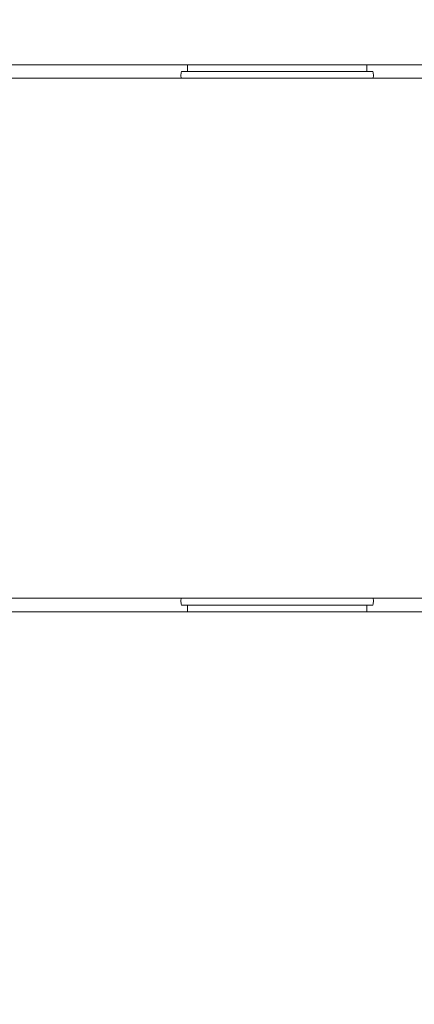
# Model space of a CAD drawing. Units: millimetres. Extents: x 280.6 to 324.9, y 171.6 to 213.4.
# Drawn here: x 314.4 to 315, y 180.9 to 182.4 of the extents above; entities that cross this region are included whole.
import ezdxf

# ---------------------------------------------------------------- set-up
doc = ezdxf.new("R2010")
doc.units = ezdxf.units.MM
doc.header["$MEASUREMENT"] = 0
doc.linetypes.add('AI-Linetype-0', pattern=[2.116667, 1.058333, -1.058333])
doc.layers.add('Ebene 1', color=7, linetype='Continuous', lineweight=0)

# ---------------------------------------------------------------- blocks, each defined once
blk = doc.blocks.new('Block_0')
at = {"layer": 'Ebene 1', "color": 250, "lineweight": 9}
for p, q in [((314.6769, 182.285), (314.3616, 182.285)), ((314.6782, 182.285), (314.6769, 182.285)), ((314.6795, 182.285), (314.6782, 182.285)), ((314.6808, 182.285), (314.6795, 182.285)), ((314.6821, 182.285), (314.6808, 182.285)), ((314.6833, 182.285), (314.6821, 182.285)), ((314.6824, 182.273), (314.6829, 182.275)), ((314.9703, 182.275), (314.6829, 182.275)), ((314.6845, 182.285), (314.6833, 182.285)), ((314.6856, 182.285), (314.6845, 182.285)), ((314.6866, 182.285), (314.6856, 182.285)), ((314.6876, 182.285), (314.6866, 182.285)), ((314.6885, 182.285), (314.6876, 182.285)), ((314.7998, 182.285), (314.6885, 182.285)), ((314.6919, 182.285), (314.6919, 182.275)), ((314.8009, 182.285), (314.7998, 182.285)), ((314.8021, 182.285), (314.8009, 182.285)), ((314.8033, 182.285), (314.8021, 182.285)), ((314.8045, 182.285), (314.8033, 182.285)), ((314.8058, 182.285), (314.8045, 182.285)), ((314.8071, 182.285), (314.8058, 182.285)), ((314.8084, 182.285), (314.8071, 182.285)), ((314.8098, 182.285), (314.8084, 182.285)), ((314.8111, 182.285), (314.8098, 182.285)), ((314.8124, 182.285), (314.8111, 182.285)), ((314.8137, 182.285), (314.8124, 182.285)), ((314.8149, 182.285), (314.8137, 182.285)), ((314.8161, 182.285), (314.8149, 182.285)), ((314.8173, 182.285), (314.8161, 182.285)), ((314.8184, 182.285), (314.8173, 182.285)), ((314.8194, 182.285), (314.8184, 182.285)), ((314.963, 182.285), (314.8194, 182.285)), ((314.9614, 182.285), (314.9614, 182.275)), ((314.9633, 182.285), (314.963, 182.285)), ((314.964, 182.285), (314.9633, 182.285)), ((314.9648, 182.285), (314.964, 182.285)), ((314.9656, 182.285), (314.9649, 182.285)), ((314.9666, 182.285), (314.9656, 182.285)), ((314.9676, 182.285), (314.9666, 182.285)), ((314.9688, 182.285), (314.9677, 182.285)), ((314.9699, 182.285), (314.9688, 182.285)), ((314.9712, 182.285), (314.9699, 182.285)), ((314.9703, 182.275), (314.9709, 182.273)), ((314.9724, 182.285), (314.9712, 182.285)), ((314.9737, 182.285), (314.9724, 182.285)), ((314.975, 182.285), (314.9737, 182.285)), ((314.9764, 182.285), (314.975, 182.285)), ((315.2916, 182.285), (314.9764, 182.285)), ((316.026, 182.2647), (313.8555, 182.2647)), ((314.6821, 182.2687), (314.6824, 182.273)), ((314.6826, 182.2647), (314.6821, 182.2687)), ((314.9712, 182.2687), (314.9706, 182.2647)), ((314.9709, 182.273), (314.9712, 182.2687)), ((316.2838, 181.4853), (313.8555, 181.4853)), ((314.6821, 181.4813), (314.6826, 181.4853)), ((314.6824, 181.477), (314.6821, 181.4813)), ((314.9706, 181.4853), (314.9712, 181.4813)), ((314.9712, 181.4813), (314.9709, 181.477)), ((314.6769, 181.465), (314.3616, 181.465)), ((314.6782, 181.465), (314.6769, 181.465)), ((314.6795, 181.465), (314.6782, 181.465)), ((314.6808, 181.465), (314.6795, 181.465)), ((314.6821, 181.465), (314.6808, 181.465)), ((314.6833, 181.465), (314.6821, 181.465)), ((314.6829, 181.475), (314.6824, 181.477)), ((314.6829, 181.475), (314.9703, 181.475)), ((314.6845, 181.465), (314.6833, 181.465)), ((314.6856, 181.465), (314.6845, 181.465)), ((314.6866, 181.465), (314.6856, 181.465)), ((314.6876, 181.465), (314.6866, 181.465)), ((314.6885, 181.465), (314.6876, 181.465)), ((314.7998, 181.465), (314.6885, 181.465)), ((314.6917, 181.465), (314.6919, 181.475)), ((314.6919, 181.465), (314.6917, 181.465)), ((314.8009, 181.465), (314.7998, 181.465)), ((314.8021, 181.465), (314.8009, 181.465)), ((314.8033, 181.465), (314.8021, 181.465)), ((314.8045, 181.465), (314.8033, 181.465)), ((314.8058, 181.465), (314.8045, 181.465)), ((314.8071, 181.465), (314.8058, 181.465)), ((314.8084, 181.465), (314.8071, 181.465)), ((314.8098, 181.465), (314.8084, 181.465)), ((314.8111, 181.465), (314.8098, 181.465)), ((314.8124, 181.465), (314.8111, 181.465)), ((314.8137, 181.465), (314.8124, 181.465)), ((314.8149, 181.465), (314.8137, 181.465)), ((314.8161, 181.465), (314.8149, 181.465)), ((314.8173, 181.465), (314.8161, 181.465)), ((314.8184, 181.465), (314.8173, 181.465)), ((314.8194, 181.465), (314.8184, 181.465)), ((314.963, 181.465), (314.8194, 181.465)), ((314.9614, 181.465), (314.9614, 181.475)), ((314.9615, 181.465), (314.9614, 181.465)), ((314.9633, 181.465), (314.963, 181.465)), ((314.964, 181.465), (314.9633, 181.465)), ((314.9648, 181.465), (314.964, 181.465)), ((314.9656, 181.465), (314.9648, 181.465)), ((314.9666, 181.465), (314.9656, 181.465)), ((314.9677, 181.465), (314.9666, 181.465)), ((314.9688, 181.465), (314.9677, 181.465)), ((314.9699, 181.465), (314.9688, 181.465)), ((314.9712, 181.465), (314.9699, 181.465)), ((314.9709, 181.477), (314.9703, 181.475)), ((314.9724, 181.465), (314.9712, 181.465)), ((314.9737, 181.465), (314.9724, 181.465)), ((314.975, 181.465), (314.9737, 181.465)), ((314.9764, 181.465), (314.975, 181.465)), ((315.2916, 181.465), (314.9764, 181.465))]:
    blk.add_line(p, q, dxfattribs=at)

msp = doc.modelspace()

# ---------------------------------------------------------------- linework, layer by layer
at = {"layer": 'Ebene 1', "color": 250, "linetype": 'AI-Linetype-0', "lineweight": 18}
msp.add_open_spline([(296.3553, 191.1303), (292.2132, 191.1303), (288.8553, 187.7724), (288.8553, 183.6303), (288.8553, 183.6303), (288.8553, 180.1197), (288.8553, 180.1197), (288.8553, 175.9776), (292.2132, 172.6197), (296.3553, 172.6197), (296.3553, 172.6197), (316.3553, 172.6197), (316.3553, 172.6197), (320.4975, 172.6197), (323.8553, 175.9776), (323.8553, 180.1197), (323.8553, 180.1197), (323.8553, 183.6303), (323.8553, 183.6303), (323.8553, 187.7724), (320.4975, 191.1303), (316.3553, 191.1303), (316.3553, 191.1303), (296.3553, 191.1303), (296.3553, 191.1303)], degree=3, knots=[0, 0, 0, 0, 1, 1, 1, 2, 2, 2, 3, 3, 3, 4, 4, 4, 5, 5, 5, 6, 6, 6, 7, 7, 7, 8, 8, 8, 8], dxfattribs=at)

# ---------------------------------------------------------------- block references
at = {"layer": 'Ebene 1'}
msp.add_blockref('Block_0', (0, 0), dxfattribs=at)

doc.saveas('drawing.dxf')
